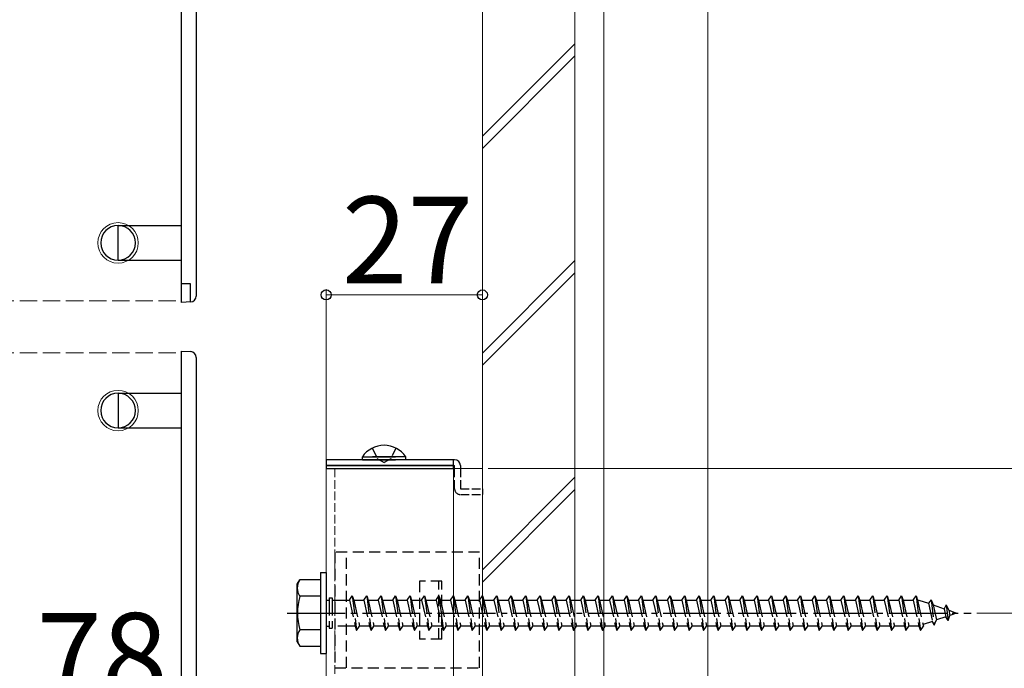
# Model space of a CAD drawing. Extents: x 0 to 1750, y 0 to 2613.
# Drawn here: x 1076 to 1246, y 1960 to 2073 of the extents above; entities that cross this region are included whole.
import ezdxf

# ---------------------------------------------------------------- set-up
doc = ezdxf.new("R2010")
doc.units = 0
for name, pattern in [('HIDDEN', [9.525, 6.35, -3.175]), ('YCENTER_1', [13, 10, -1, 1, -1]), ('YHIDDEN_1', [4, 3, -1])]:
    doc.linetypes.add(name, pattern=pattern)
for name, color, linetype, lineweight in [('YKK_12', 2, 'CONTINUOUS', 13), ('YKK_13', 4, 'CONTINUOUS', 30), ('YKK_D', 6, 'CONTINUOUS', 13), ('YSS_K', 3, 'CONTINUOUS', 13)]:
    doc.layers.add(name, color=color, linetype=linetype, lineweight=lineweight)
doc.styles.add('text-b', font='txt')

msp = doc.modelspace()

# ---------------------------------------------------------------- linework, layer by layer
at = {"layer": 'YKK_12'}
for p, q in [((1104, 2024), (1104, 2148)), ((1104, 1891), (1104, 2015)), ((1129, 1995), (1156, 1995)), ((1129, 1995), (1129, 1886.76)), ((1151, 1995), (1151, 1875)), ((1156, 1720), (1156, 1995))]:
    msp.add_line(p, q, dxfattribs=at)
at = {"layer": 'YKK_12', "linetype": 'YHIDDEN_1'}
for p, q in [((1032, 2024), (1104, 2024)), ((1032, 2015), (1104, 2015))]:
    msp.add_line(p, q, dxfattribs=at)
at = {"layer": 'YKK_12', "linetype": 'YHIDDEN_1', "ltscale": 0.5}
msp.add_line((1130.5, 1995), (1130.5, 1886.8), dxfattribs=at)
at = {"layer": 'YKK_12'}
for centre in [(1093, 2034), (1093, 2005)]:
    msp.add_circle(centre, 3.5, dxfattribs=at)
at = {"layer": 'YKK_13'}
for p, q in [((1104, 2025), (1104, 2147)), ((1106.5, 2146.91), (1106.5, 2025.09)), ((1093, 2031), (1093, 2037)), ((1093, 2037), (1104, 2037)), ((1093, 2031), (1104, 2031)), ((1104, 2023.7), (1104, 2025)), ((1106.5, 2025.09), (1106.5, 2024.79)), ((1105.56, 2023.8), (1104, 2023.7)), ((1104, 2014), (1104, 2015.3)), ((1104, 2015.3), (1105.56, 2015.2)), ((1106.5, 2014.21), (1106.5, 2013.91)), ((1104, 1892), (1104, 2014)), ((1106.5, 2013.91), (1106.5, 1892.09)), ((1093, 2008), (1093, 2002)), ((1093, 2008), (1104, 2008)), ((1093, 2002), (1104, 2002)), ((1151.2, 1996.5), (1129, 1996.5)), ((1129, 1996.5), (1129, 1995.5)), ((1129, 1995.5), (1151.2, 1995.5)), ((1151, 1995.5), (1129, 1995.5)), ((1129, 1995.5), (1129, 1995)), ((1135.25, 1997.01), (1141, 1997.01)), ((1135.25, 1996.5), (1135.25, 1997.01)), ((1135.25, 1996.5), (1141, 1996.5)), ((1142.75, 1997.01), (1137, 1997.01)), ((1142.75, 1996.5), (1137, 1996.5)), ((1142.75, 1996.5), (1142.75, 1997.01)), ((1151, 1995.5), (1151, 1996.5)), ((1151, 1995), (1151, 1995.5)), ((1151.2, 1995), (1151.2, 1995.5)), ((1152.2, 1995.5), (1152.2, 1995)), ((1129, 1995), (1151, 1995)), ((1128, 1977), (1128, 1963)), ((1128, 1977), (1129, 1977)), ((1129, 1977), (1129, 1963)), ((1124, 1975), (1124.43, 1975.75)), ((1124, 1965), (1124, 1975)), ((1128, 1975.75), (1124.43, 1975.75)), ((1128, 1975.75), (1128, 1964.25)), ((1128, 1972.89), (1124.45, 1972.89)), ((1128, 1967.11), (1124.45, 1967.11)), ((1124, 1965), (1124.43, 1964.25)), ((1124.43, 1964.25), (1128, 1964.25)), ((1128, 1963), (1129, 1963))]:
    msp.add_line(p, q, dxfattribs=at)
at = {"layer": 'YKK_13', "linetype": 'YHIDDEN_1'}
for p, q in [((1104, 2026.95), (1105.5, 2026.95)), ((1105.5, 2026.95), (1105.5, 2023.79)), ((1129, 1972.25), (1129.5, 1972.25)), ((1129.5, 1972.6), (1130, 1972.6)), ((1129.5, 1972.6), (1129.5, 1967.4)), ((1130, 1972.6), (1130, 1967.4)), ((1130, 1972.25), (1133, 1972.25)), ((1133, 1972.25), (1133.5, 1973)), ((1133, 1972.25), (1134, 1967.75)), ((1133.5, 1973), (1133.75, 1972.25)), ((1133.5, 1973), (1134.25, 1967)), ((1133.75, 1972.25), (1134.75, 1967.75)), ((1133.75, 1972.25), (1135.5, 1972.25)), ((1135.5, 1972.25), (1136, 1973)), ((1135.5, 1972.25), (1136.5, 1967.75)), ((1136, 1973), (1136.75, 1967)), ((1136, 1973), (1136.25, 1972.25)), ((1136.25, 1972.25), (1137.25, 1967.75)), ((1136.25, 1972.25), (1138, 1972.25)), ((1138, 1972.25), (1138.5, 1973)), ((1138, 1972.25), (1139, 1967.75)), ((1138.5, 1973), (1138.75, 1972.25)), ((1138.5, 1973), (1139.25, 1967)), ((1138.75, 1972.25), (1140.5, 1972.25)), ((1138.75, 1972.25), (1139.75, 1967.75)), ((1140.5, 1972.25), (1141, 1973)), ((1140.5, 1972.25), (1141.5, 1967.75)), ((1141, 1973), (1141.25, 1972.25)), ((1141, 1973), (1141.75, 1967)), ((1141.25, 1972.25), (1143, 1972.25)), ((1141.25, 1972.25), (1142.25, 1967.75)), ((1143, 1972.25), (1143.5, 1973)), ((1143, 1972.25), (1144, 1967.75)), ((1143.5, 1973), (1143.75, 1972.25)), ((1143.5, 1973), (1144.25, 1967)), ((1143.75, 1972.25), (1145.5, 1972.25)), ((1143.75, 1972.25), (1144.75, 1967.75)), ((1145.5, 1972.25), (1146, 1973)), ((1145.5, 1972.25), (1146.5, 1967.75)), ((1146, 1973), (1146.25, 1972.25)), ((1146, 1973), (1146.75, 1967)), ((1146.25, 1972.25), (1148, 1972.25)), ((1146.25, 1972.25), (1147.25, 1967.75)), ((1148, 1972.25), (1148.5, 1973)), ((1148, 1972.25), (1149, 1967.75)), ((1148.5, 1973), (1148.75, 1972.25)), ((1148.5, 1973), (1149.25, 1967)), ((1148.75, 1972.25), (1150.5, 1972.25)), ((1148.75, 1972.25), (1149.75, 1967.75)), ((1150.5, 1972.25), (1151, 1973)), ((1150.5, 1972.25), (1151.5, 1967.75)), ((1151, 1973), (1151.25, 1972.25)), ((1151, 1973), (1151.75, 1967)), ((1151.25, 1972.25), (1153, 1972.25)), ((1151.25, 1972.25), (1152.25, 1967.75)), ((1153, 1972.25), (1153.5, 1973)), ((1153, 1972.25), (1154, 1967.75)), ((1153.5, 1973), (1153.75, 1972.25)), ((1153.5, 1973), (1154.25, 1967)), ((1153.75, 1972.25), (1155.5, 1972.25)), ((1153.75, 1972.25), (1154.75, 1967.75)), ((1155.5, 1972.25), (1156, 1973)), ((1155.5, 1972.25), (1156.5, 1967.75)), ((1156, 1973), (1156.25, 1972.25)), ((1156, 1973), (1156.75, 1967)), ((1156.25, 1972.25), (1158, 1972.25)), ((1156.25, 1972.25), (1157.25, 1967.75)), ((1158, 1972.25), (1158.5, 1973)), ((1158, 1972.25), (1159, 1967.75)), ((1158.5, 1973), (1158.75, 1972.25)), ((1158.5, 1973), (1159.25, 1967)), ((1158.75, 1972.25), (1160.5, 1972.25)), ((1158.75, 1972.25), (1159.75, 1967.75)), ((1160.5, 1972.25), (1161, 1973)), ((1160.5, 1972.25), (1161.5, 1967.75)), ((1161, 1973), (1161.25, 1972.25)), ((1161, 1973), (1161.75, 1967)), ((1161.25, 1972.25), (1163, 1972.25)), ((1161.25, 1972.25), (1162.25, 1967.75)), ((1163, 1972.25), (1163.5, 1973)), ((1163, 1972.25), (1164, 1967.75)), ((1163.5, 1973), (1163.75, 1972.25)), ((1163.5, 1973), (1164.25, 1967)), ((1163.75, 1972.25), (1165.5, 1972.25)), ((1163.75, 1972.25), (1164.75, 1967.75)), ((1165.5, 1972.25), (1166, 1973)), ((1165.5, 1972.25), (1166.5, 1967.75)), ((1166, 1973), (1166.75, 1967)), ((1166, 1973), (1166.25, 1972.25)), ((1166.25, 1972.25), (1168, 1972.25)), ((1166.25, 1972.25), (1167.25, 1967.75)), ((1168, 1972.25), (1168.5, 1973)), ((1168, 1972.25), (1169, 1967.75)), ((1168.5, 1973), (1168.75, 1972.25)), ((1168.5, 1973), (1169.25, 1967)), ((1168.75, 1972.25), (1170.5, 1972.25)), ((1168.75, 1972.25), (1169.75, 1967.75)), ((1170.5, 1972.25), (1171, 1973)), ((1170.5, 1972.25), (1171.5, 1967.75)), ((1171, 1973), (1171.75, 1967)), ((1171, 1973), (1171.25, 1972.25)), ((1171.25, 1972.25), (1173, 1972.25)), ((1171.25, 1972.25), (1172.25, 1967.75)), ((1173, 1972.25), (1173.5, 1973)), ((1173, 1972.25), (1174, 1967.75)), ((1173.5, 1973), (1173.75, 1972.25)), ((1173.5, 1973), (1174.25, 1967)), ((1173.75, 1972.25), (1175.5, 1972.25)), ((1173.75, 1972.25), (1174.75, 1967.75)), ((1175.5, 1972.25), (1176, 1973)), ((1175.5, 1972.25), (1176.5, 1967.75)), ((1176, 1973), (1176.75, 1967)), ((1176, 1973), (1176.25, 1972.25)), ((1176.25, 1972.25), (1178, 1972.25)), ((1176.25, 1972.25), (1177.25, 1967.75)), ((1178, 1972.25), (1178.5, 1973)), ((1178, 1972.25), (1179, 1967.75)), ((1178.5, 1973), (1178.75, 1972.25)), ((1178.5, 1973), (1179.25, 1967)), ((1178.75, 1972.25), (1180.5, 1972.25)), ((1178.75, 1972.25), (1179.75, 1967.75)), ((1180.5, 1972.25), (1181, 1973)), ((1180.5, 1972.25), (1181.5, 1967.75)), ((1181, 1973), (1181.75, 1967)), ((1181, 1973), (1181.25, 1972.25)), ((1181.25, 1972.25), (1183, 1972.25)), ((1181.25, 1972.25), (1182.25, 1967.75)), ((1183, 1972.25), (1183.5, 1973)), ((1183, 1972.25), (1184, 1967.75)), ((1183.5, 1973), (1183.75, 1972.25)), ((1183.5, 1973), (1184.25, 1967)), ((1183.75, 1972.25), (1185.5, 1972.25)), ((1183.75, 1972.25), (1184.75, 1967.75)), ((1185.5, 1972.25), (1186, 1973)), ((1185.5, 1972.25), (1186.5, 1967.75)), ((1186, 1973), (1186.75, 1967)), ((1186, 1973), (1186.25, 1972.25)), ((1186.25, 1972.25), (1188, 1972.25)), ((1186.25, 1972.25), (1187.25, 1967.75)), ((1188, 1972.25), (1188.5, 1973)), ((1188, 1972.25), (1189, 1967.75)), ((1188.5, 1973), (1188.75, 1972.25)), ((1188.5, 1973), (1189.25, 1967)), ((1188.75, 1972.25), (1190.5, 1972.25)), ((1188.75, 1972.25), (1189.75, 1967.75)), ((1190.5, 1972.25), (1191, 1973)), ((1190.5, 1972.25), (1191.5, 1967.75)), ((1191, 1973), (1191.75, 1967)), ((1191, 1973), (1191.25, 1972.25)), ((1191.25, 1972.25), (1193, 1972.25)), ((1191.25, 1972.25), (1192.25, 1967.75)), ((1193, 1972.25), (1193.5, 1973)), ((1193, 1972.25), (1194, 1967.75)), ((1193.5, 1973), (1193.75, 1972.25)), ((1193.5, 1973), (1194.25, 1967)), ((1193.75, 1972.25), (1195.5, 1972.25)), ((1193.75, 1972.25), (1194.75, 1967.75)), ((1195.5, 1972.25), (1196, 1973)), ((1195.5, 1972.25), (1196.5, 1967.75)), ((1196, 1973), (1196.75, 1967)), ((1196, 1973), (1196.25, 1972.25)), ((1196.25, 1972.25), (1198, 1972.25)), ((1196.25, 1972.25), (1197.25, 1967.75)), ((1198, 1972.25), (1198.5, 1973)), ((1198, 1972.25), (1199, 1967.75)), ((1198.5, 1973), (1198.75, 1972.25)), ((1198.5, 1973), (1199.25, 1967)), ((1198.75, 1972.25), (1200.5, 1972.25)), ((1198.75, 1972.25), (1199.75, 1967.75)), ((1200.5, 1972.25), (1201, 1973)), ((1200.5, 1972.25), (1201.5, 1967.75)), ((1201, 1973), (1201.75, 1967)), ((1201, 1973), (1201.25, 1972.25)), ((1201.25, 1972.25), (1203, 1972.25)), ((1201.25, 1972.25), (1202.25, 1967.75)), ((1203, 1972.25), (1203.5, 1973)), ((1203, 1972.25), (1204, 1967.75)), ((1203.5, 1973), (1203.75, 1972.25)), ((1203.5, 1973), (1204.25, 1967)), ((1203.75, 1972.25), (1205.5, 1972.25)), ((1203.75, 1972.25), (1204.75, 1967.75)), ((1205.5, 1972.25), (1206, 1973)), ((1205.5, 1972.25), (1206.5, 1967.75)), ((1206, 1973), (1206.75, 1967)), ((1206, 1973), (1206.25, 1972.25)), ((1206.25, 1972.25), (1208, 1972.25)), ((1206.25, 1972.25), (1207.25, 1967.75)), ((1208, 1972.25), (1208.5, 1973)), ((1208, 1972.25), (1209, 1967.75)), ((1208.5, 1973), (1208.75, 1972.25)), ((1208.5, 1973), (1209.25, 1967)), ((1208.75, 1972.25), (1210.5, 1972.25)), ((1208.75, 1972.25), (1209.75, 1967.75)), ((1210.5, 1972.25), (1211, 1973)), ((1210.5, 1972.25), (1211.5, 1967.75)), ((1211, 1973), (1211.75, 1967)), ((1211, 1973), (1211.25, 1972.25)), ((1211.25, 1972.25), (1213, 1972.25)), ((1211.25, 1972.25), (1212.25, 1967.75)), ((1213, 1972.25), (1213.5, 1973)), ((1213, 1972.25), (1214, 1967.75)), ((1213.5, 1973), (1213.75, 1972.25)), ((1213.5, 1973), (1214.25, 1967)), ((1213.75, 1972.25), (1215.5, 1972.25)), ((1213.75, 1972.25), (1214.75, 1967.75)), ((1215.5, 1972.25), (1216, 1973)), ((1215.5, 1972.25), (1216.5, 1967.75)), ((1216, 1973), (1216.75, 1967)), ((1216, 1973), (1216.25, 1972.25)), ((1216.25, 1972.25), (1218, 1972.25)), ((1216.25, 1972.25), (1217.25, 1967.75)), ((1218, 1972.25), (1218.5, 1973)), ((1218, 1972.25), (1219, 1967.75)), ((1218.5, 1973), (1218.75, 1972.25)), ((1218.5, 1973), (1219.25, 1967)), ((1218.75, 1972.25), (1220.5, 1972.25)), ((1218.75, 1972.25), (1219.75, 1967.75)), ((1220.5, 1972.25), (1221, 1973)), ((1220.5, 1972.25), (1221.5, 1967.75)), ((1221, 1973), (1221.75, 1967)), ((1221, 1973), (1221.25, 1972.25)), ((1221.25, 1972.25), (1223, 1972.25)), ((1221.25, 1972.25), (1222.25, 1967.75)), ((1223, 1972.25), (1223.5, 1973)), ((1223, 1972.25), (1224, 1967.75)), ((1223.5, 1973), (1223.75, 1972.25)), ((1223.5, 1973), (1224.25, 1967)), ((1223.75, 1972.25), (1225.5, 1972.25)), ((1223.75, 1972.25), (1224.75, 1967.75)), ((1225.5, 1972.25), (1226, 1973)), ((1225.5, 1972.25), (1226.5, 1967.75)), ((1226, 1973), (1226.25, 1972.25)), ((1226, 1973), (1226.75, 1967)), ((1226.25, 1972.25), (1227.25, 1967.75)), ((1226.25, 1972.25), (1228, 1972.25)), ((1228, 1972.25), (1228.5, 1973)), ((1228, 1972.25), (1229, 1967.75)), ((1228.5, 1973), (1228.75, 1972.25)), ((1228.5, 1973), (1229.25, 1967)), ((1228.75, 1972.25), (1229.75, 1967.75)), ((1228.75, 1972.25), (1230.5, 1972.25)), ((1230.5, 1972.25), (1231, 1973)), ((1230.5, 1972.25), (1231.5, 1967.75)), ((1231, 1973), (1231.25, 1972.25)), ((1231, 1973), (1231.75, 1967)), ((1231.25, 1972.25), (1231.47, 1972.25)), ((1231.25, 1972.25), (1232.25, 1967.75)), ((1231.47, 1972.25), (1233.13, 1971.68)), ((1233.59, 1972.31), (1233.13, 1971.68)), ((1233.13, 1971.68), (1233.82, 1968.56)), ((1233.59, 1972.31), (1233.94, 1971.4)), ((1233.59, 1972.31), (1234.14, 1967.88)), ((1233.94, 1971.4), (1235.84, 1970.75)), ((1233.94, 1971.4), (1234.52, 1968.8)), ((1236.2, 1971.41), (1235.84, 1970.75)), ((1235.84, 1970.75), (1236.14, 1969.36)), ((1236.2, 1971.41), (1236.65, 1970.47)), ((1236.2, 1971.41), (1236.54, 1968.7)), ((1236.65, 1970.47), (1238, 1970)), ((1236.65, 1970.47), (1236.84, 1969.6)), ((1238, 1970), (1236.84, 1969.6)), ((1233.82, 1968.56), (1232.2, 1968)), ((1234.14, 1967.88), (1233.82, 1968.56)), ((1234.14, 1967.88), (1234.52, 1968.8)), ((1236.14, 1969.36), (1234.52, 1968.8)), ((1236.54, 1968.7), (1236.14, 1969.36)), ((1236.54, 1968.7), (1236.84, 1969.6)), ((1129, 1967.75), (1129.5, 1967.75)), ((1129.5, 1967.4), (1130, 1967.4)), ((1134, 1967.75), (1130, 1967.75)), ((1134, 1967.75), (1134.25, 1967)), ((1134.25, 1967), (1134.75, 1967.75)), ((1136.5, 1967.75), (1134.75, 1967.75)), ((1136.5, 1967.75), (1136.75, 1967)), ((1136.75, 1967), (1137.25, 1967.75)), ((1139, 1967.75), (1137.25, 1967.75)), ((1139, 1967.75), (1139.25, 1967)), ((1139.25, 1967), (1139.75, 1967.75)), ((1141.5, 1967.75), (1139.75, 1967.75)), ((1141.5, 1967.75), (1141.75, 1967)), ((1141.75, 1967), (1142.25, 1967.75)), ((1144, 1967.75), (1142.25, 1967.75)), ((1144, 1967.75), (1144.25, 1967)), ((1144.25, 1967), (1144.75, 1967.75)), ((1146.5, 1967.75), (1144.75, 1967.75)), ((1146.5, 1967.75), (1146.75, 1967)), ((1146.75, 1967), (1147.25, 1967.75)), ((1149, 1967.75), (1147.25, 1967.75)), ((1149, 1967.75), (1149.25, 1967)), ((1149.25, 1967), (1149.75, 1967.75)), ((1151.5, 1967.75), (1149.75, 1967.75)), ((1151.5, 1967.75), (1151.75, 1967)), ((1151.75, 1967), (1152.25, 1967.75)), ((1154, 1967.75), (1152.25, 1967.75)), ((1154, 1967.75), (1154.25, 1967)), ((1154.25, 1967), (1154.75, 1967.75)), ((1156.5, 1967.75), (1154.75, 1967.75)), ((1156.5, 1967.75), (1156.75, 1967)), ((1156.75, 1967), (1157.25, 1967.75)), ((1159, 1967.75), (1157.25, 1967.75)), ((1159, 1967.75), (1159.25, 1967)), ((1159.25, 1967), (1159.75, 1967.75)), ((1161.5, 1967.75), (1159.75, 1967.75)), ((1161.5, 1967.75), (1161.75, 1967)), ((1161.75, 1967), (1162.25, 1967.75)), ((1164, 1967.75), (1162.25, 1967.75)), ((1164, 1967.75), (1164.25, 1967)), ((1164.25, 1967), (1164.75, 1967.75)), ((1166.5, 1967.75), (1164.75, 1967.75)), ((1166.5, 1967.75), (1166.75, 1967)), ((1166.75, 1967), (1167.25, 1967.75)), ((1169, 1967.75), (1167.25, 1967.75)), ((1169, 1967.75), (1169.25, 1967)), ((1169.25, 1967), (1169.75, 1967.75)), ((1171.5, 1967.75), (1169.75, 1967.75)), ((1171.5, 1967.75), (1171.75, 1967)), ((1171.75, 1967), (1172.25, 1967.75)), ((1174, 1967.75), (1172.25, 1967.75)), ((1174, 1967.75), (1174.25, 1967)), ((1174.25, 1967), (1174.75, 1967.75)), ((1176.5, 1967.75), (1174.75, 1967.75)), ((1176.5, 1967.75), (1176.75, 1967)), ((1176.75, 1967), (1177.25, 1967.75)), ((1179, 1967.75), (1177.25, 1967.75)), ((1179, 1967.75), (1179.25, 1967)), ((1179.25, 1967), (1179.75, 1967.75)), ((1181.5, 1967.75), (1179.75, 1967.75)), ((1181.5, 1967.75), (1181.75, 1967)), ((1181.75, 1967), (1182.25, 1967.75)), ((1184, 1967.75), (1182.25, 1967.75)), ((1184, 1967.75), (1184.25, 1967)), ((1184.25, 1967), (1184.75, 1967.75)), ((1186.5, 1967.75), (1184.75, 1967.75)), ((1186.5, 1967.75), (1186.75, 1967)), ((1186.75, 1967), (1187.25, 1967.75)), ((1189, 1967.75), (1187.25, 1967.75)), ((1189, 1967.75), (1189.25, 1967)), ((1189.25, 1967), (1189.75, 1967.75)), ((1191.5, 1967.75), (1189.75, 1967.75)), ((1191.5, 1967.75), (1191.75, 1967)), ((1191.75, 1967), (1192.25, 1967.75)), ((1194, 1967.75), (1192.25, 1967.75)), ((1194, 1967.75), (1194.25, 1967)), ((1194.25, 1967), (1194.75, 1967.75)), ((1196.5, 1967.75), (1194.75, 1967.75)), ((1196.5, 1967.75), (1196.75, 1967)), ((1196.75, 1967), (1197.25, 1967.75)), ((1199, 1967.75), (1197.25, 1967.75)), ((1199, 1967.75), (1199.25, 1967)), ((1199.25, 1967), (1199.75, 1967.75)), ((1201.5, 1967.75), (1199.75, 1967.75)), ((1201.5, 1967.75), (1201.75, 1967)), ((1201.75, 1967), (1202.25, 1967.75)), ((1204, 1967.75), (1202.25, 1967.75)), ((1204, 1967.75), (1204.25, 1967)), ((1204.25, 1967), (1204.75, 1967.75)), ((1206.5, 1967.75), (1204.75, 1967.75)), ((1206.5, 1967.75), (1206.75, 1967)), ((1206.75, 1967), (1207.25, 1967.75)), ((1209, 1967.75), (1207.25, 1967.75)), ((1209, 1967.75), (1209.25, 1967)), ((1209.25, 1967), (1209.75, 1967.75)), ((1211.5, 1967.75), (1209.75, 1967.75)), ((1211.5, 1967.75), (1211.75, 1967)), ((1211.75, 1967), (1212.25, 1967.75)), ((1214, 1967.75), (1212.25, 1967.75)), ((1214, 1967.75), (1214.25, 1967)), ((1214.25, 1967), (1214.75, 1967.75)), ((1216.5, 1967.75), (1214.75, 1967.75)), ((1216.5, 1967.75), (1216.75, 1967)), ((1216.75, 1967), (1217.25, 1967.75)), ((1219, 1967.75), (1217.25, 1967.75)), ((1219, 1967.75), (1219.25, 1967)), ((1219.25, 1967), (1219.75, 1967.75)), ((1221.5, 1967.75), (1219.75, 1967.75)), ((1221.5, 1967.75), (1221.75, 1967)), ((1221.75, 1967), (1222.25, 1967.75)), ((1224, 1967.75), (1222.25, 1967.75)), ((1224, 1967.75), (1224.25, 1967)), ((1224.25, 1967), (1224.75, 1967.75)), ((1226.5, 1967.75), (1224.75, 1967.75)), ((1226.5, 1967.75), (1226.75, 1967)), ((1226.75, 1967), (1227.25, 1967.75)), ((1229, 1967.75), (1227.25, 1967.75)), ((1229, 1967.75), (1229.25, 1967)), ((1229.25, 1967), (1229.75, 1967.75)), ((1231.47, 1967.75), (1229.75, 1967.75)), ((1231.5, 1967.76), (1231.47, 1967.75)), ((1231.5, 1967.75), (1231.75, 1967)), ((1231.75, 1967), (1232.25, 1967.75))]:
    msp.add_line(p, q, dxfattribs=at)
at = {"layer": 'YKK_13', "linetype": 'YHIDDEN_1', "ltscale": 0.5}
for p, q in [((1136.95, 1998.51), (1137.86, 1996.65)), ((1141.05, 1998.51), (1140.15, 1996.65)), ((1137.86, 1996.65), (1139, 1996.04)), ((1140.15, 1996.65), (1139, 1996.04)), ((1151.2, 1991.5), (1151.2, 1995)), ((1152.2, 1995), (1152.2, 1991.5)), ((1152.2, 1991.5), (1156, 1991.5)), ((1152.2, 1990.5), (1156, 1990.5)), ((1156, 1991.5), (1156, 1990.5))]:
    msp.add_line(p, q, dxfattribs=at)
at = {"layer": 'YKK_13', "linetype": 'HIDDEN', "ltscale": 0.3}
for p, q in [((1155.5, 1980.5), (1130.5, 1980.5)), ((1130.5, 1980.5), (1130.5, 1960.5)), ((1132.5, 1960.5), (1132.5, 1980.5)), ((1155.5, 1960.5), (1155.5, 1980.5)), ((1149, 1975.5), (1145.1, 1975.5)), ((1145.1, 1975.5), (1145.1, 1965.5)), ((1148.5, 1965.5), (1148.5, 1975.5)), ((1149, 1965.5), (1149, 1975.5)), ((1149, 1965.5), (1145.1, 1965.5)), ((1130.5, 1960.5), (1155.5, 1960.5))]:
    msp.add_line(p, q, dxfattribs=at)
at = {"layer": 'YKK_13', "linetype": 'YCENTER_1'}
msp.add_line((1122.26, 1970), (1240.5, 1970), dxfattribs=at)
at = {"layer": 'YKK_13'}
for centre, radius, start, end in [((1093, 2034), 3, 90, 180), ((1093, 2034), 3, 270, 90), ((1093, 2034), 3, 180, 270), ((1105.5, 2024.79), 1, 273.5, 0), ((1105.5, 2014.21), 1, 0, 86.5), ((1093, 2005), 3, 90, 180), ((1093, 2005), 3, 270, 90), ((1093, 2005), 3, 180, 270), ((1139, 1994.47), 4.53, 34.0694, 145.936), ((1151.2, 1995.5), 1, 0, 90), ((1126.56, 1974.33), 2.56, 146.2518, 214.3842), ((1133.56, 1970), 9.55, 162.412, 197.588), ((1126.56, 1965.67), 2.56, 145.6158, 213.7482)]:
    msp.add_arc(centre, radius, start, end, dxfattribs=at)
at = {"layer": 'YKK_13', "linetype": 'YHIDDEN_1', "ltscale": 0.5}
msp.add_arc((1152.2, 1991.5), 1, 180, 270, dxfattribs=at)
at = {"layer": 'YKK_D'}
for p, q in [((1129, 1996.5), (1129, 2026)), ((1156, 2025), (1129, 2025)), ((1156, 1996.5), (1156, 2026)), ((1157, 1995), (1278.5, 1995)), ((1241.5, 1970), (1278.5, 1970))]:
    msp.add_line(p, q, dxfattribs=at)
at = {"layer": 'YKK_D', "linetype": 'ByBlock', "lineweight": -2}
for centre in [(1129, 2025), (1156, 2025)]:
    msp.add_circle(centre, 0.875, dxfattribs=at)
at = {"layer": 'YSS_K'}
for p, q in [((1156, 1573.36), (1156, 2230)), ((1172, 1573.36), (1172, 2230)), ((1177, 1573.36), (1177, 2230)), ((1195, 1573.36), (1195, 2230))]:
    msp.add_line(p, q, dxfattribs=at)
at = {"layer": 'YSS_K', "linetype": 'Continuous'}
for p, q in [((1156, 2052.44), (1172, 2068.44)), ((1156, 2050.32), (1172, 2066.32)), ((1156, 2014.96), (1172, 2030.96)), ((1156, 2012.84), (1172, 2028.84)), ((1156, 1977.49), (1172, 1993.49)), ((1156, 1975.36), (1172, 1991.36))]:
    msp.add_line(p, q, dxfattribs=at)

# ---------------------------------------------------------------- texts
at = {"layer": 'YKK_D', "style": 'text-b'}
for s, p in [('27', (1131.72, 2027)), ('78', (1078.88, 1955))]:
    msp.add_text(s, height=15, dxfattribs=at).set_placement(p)

doc.saveas('drawing.dxf')
